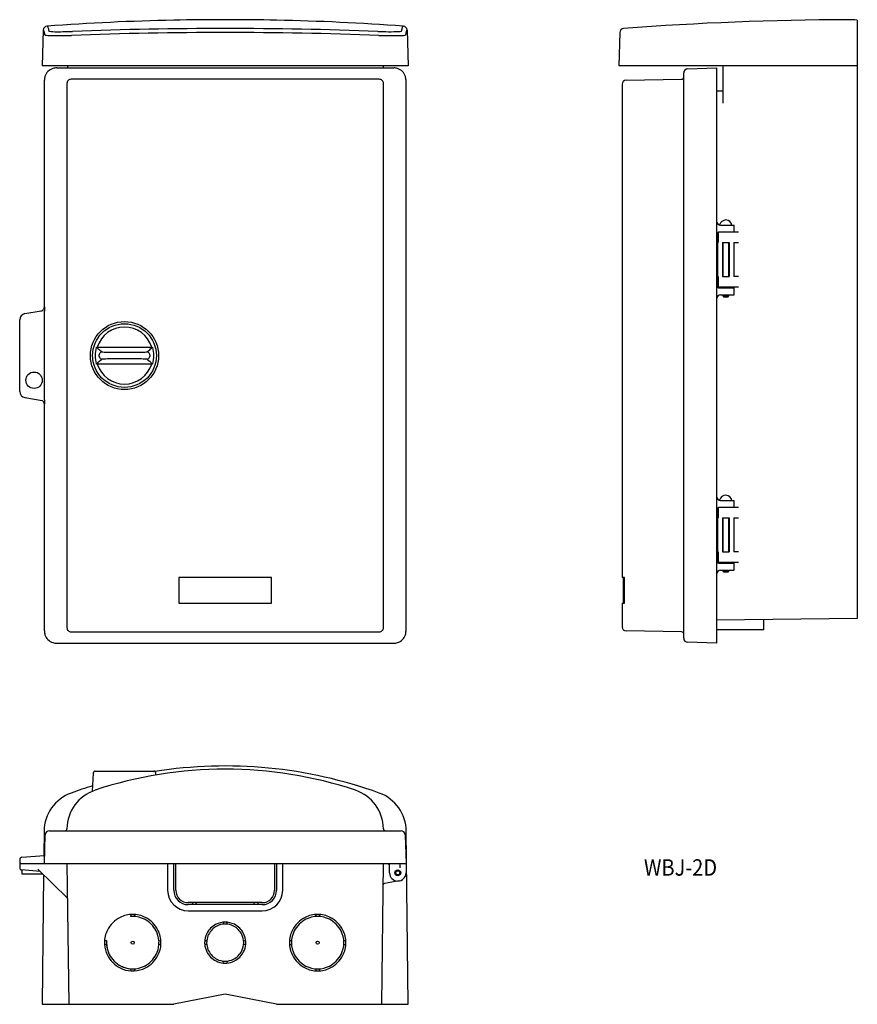
# Model space of a CAD drawing. Extents: x -313 to 95, y 872 to 1352.
import ezdxf
from ezdxf.enums import TextEntityAlignment as Align

# ---------------------------------------------------------------- set-up
doc = ezdxf.new("R2010")
doc.units = 0
doc.layers.add('1', color=7, linetype='CONTINUOUS')
doc.styles.add('MDRAFSTD', font='TXT', dxfattribs={"bigfont": 'BIGFONT'})

msp = doc.modelspace()

# ---------------------------------------------------------------- linework, layer by layer
at = {"layer": '1', "color": 7, "linetype": 'CONTINUOUS'}
for p, q in [((-299.58, 1348.42), (-299.51, 1348.41)), ((-299.51, 1348.41), (-299.41, 1348.34)), ((-299.41, 1348.34), (-299.32, 1348.21)), ((-299.32, 1348.21), (-299.22, 1348.01)), ((-299.22, 1348.01), (-299.13, 1347.76)), ((-299.13, 1347.76), (-299.04, 1347.44)), ((-299.04, 1347.44), (-298.95, 1347.05)), ((-298.95, 1347.05), (-298.86, 1346.61)), ((-126.92, 1346.61), (-126.83, 1347.05)), ((-126.83, 1347.05), (-126.74, 1347.44)), ((-126.74, 1347.44), (-126.65, 1347.76)), ((-126.65, 1347.76), (-126.56, 1348.01)), ((-126.56, 1348.01), (-126.47, 1348.21)), ((-126.47, 1348.21), (-126.37, 1348.34)), ((-126.37, 1348.34), (-126.27, 1348.41)), ((-126.27, 1348.41), (-126.2, 1348.42)), ((94.72, 1351.29), (94.72, 1060.05)), ((-301.44, 1346.47), (-301.89, 1329.05)), ((-301.37, 1346.46), (-301.44, 1346.47)), ((-301.27, 1346.4), (-301.37, 1346.46)), ((-301.17, 1346.27), (-301.27, 1346.4)), ((-301.08, 1346.07), (-301.17, 1346.27)), ((-300.99, 1345.81), (-301.08, 1346.07)), ((-300.9, 1345.49), (-300.99, 1345.81)), ((-300.81, 1345.11), (-300.9, 1345.49)), ((-300.72, 1344.67), (-300.81, 1345.11)), ((-300.63, 1344.16), (-300.72, 1344.67)), ((-300.63, 1344.14), (-300.63, 1344.16)), ((-300.62, 1344.12), (-300.63, 1344.14)), ((-300.6, 1344.11), (-300.62, 1344.12)), ((-300.57, 1344.09), (-300.6, 1344.11)), ((-300.55, 1344.08), (-300.57, 1344.09)), ((-300.51, 1344.06), (-300.55, 1344.08)), ((-300.47, 1344.05), (-300.51, 1344.06)), ((-300.42, 1344.03), (-300.47, 1344.05)), ((-298.86, 1346.61), (-298.78, 1346.1)), ((-298.78, 1346.1), (-298.76, 1346.06)), ((-298.76, 1346.06), (-298.75, 1346.05)), ((-298.75, 1346.05), (-298.73, 1346.03)), ((-298.73, 1346.03), (-298.7, 1346.02)), ((-298.7, 1346.02), (-298.67, 1346)), ((-298.67, 1346), (-298.63, 1345.99)), ((-298.63, 1345.99), (-298.59, 1345.97)), ((-298.59, 1345.97), (-298.54, 1345.96)), ((-127.2, 1345.97), (-127.16, 1345.99)), ((-127.16, 1345.99), (-127.12, 1346)), ((-127.12, 1346), (-127.09, 1346.01)), ((-127.09, 1346.01), (-127.07, 1346.03)), ((-127.07, 1346.03), (-127.05, 1346.04)), ((-127.05, 1346.04), (-127.03, 1346.05)), ((-127.03, 1346.05), (-127.01, 1346.08)), ((-127.01, 1346.1), (-126.92, 1346.61)), ((-127.01, 1346.08), (-127.01, 1346.1)), ((-125.3, 1344.05), (-125.34, 1344.04)), ((-125.26, 1344.07), (-125.3, 1344.05)), ((-125.23, 1344.08), (-125.26, 1344.07)), ((-125.2, 1344.1), (-125.23, 1344.08)), ((-125.18, 1344.11), (-125.2, 1344.1)), ((-125.17, 1344.13), (-125.18, 1344.11)), ((-125.15, 1344.16), (-125.17, 1344.13)), ((-125.06, 1344.67), (-125.15, 1344.16)), ((-124.98, 1345.11), (-125.06, 1344.67)), ((-124.89, 1345.49), (-124.98, 1345.11)), ((-124.8, 1345.81), (-124.89, 1345.49)), ((-124.7, 1346.07), (-124.8, 1345.81)), ((-124.61, 1346.27), (-124.7, 1346.07)), ((-124.51, 1346.4), (-124.61, 1346.27)), ((-124.42, 1346.46), (-124.51, 1346.4)), ((-124.35, 1346.47), (-124.42, 1346.46)), ((-124.35, 1346.47), (-123.89, 1329.05)), ((-20.86, 1345.29), (-21.28, 1329.05)), ((-123.89, 1329.05), (-301.89, 1329.05)), ((-294.9, 1328.05), (-130.89, 1328.05)), ((-289.7, 1329.05), (-289.7, 1328.05)), ((-136.09, 1329.05), (-136.09, 1328.05)), ((94.72, 1329.05), (-21.28, 1329.05)), ((12.15, 1327.61), (26.22, 1328.05)), ((26.22, 1328.05), (26.22, 1048.05)), ((29.22, 1329.05), (29.22, 1310.86)), ((10.22, 1050.49), (10.22, 1325.61)), ((-300.89, 1211.75), (-300.89, 1322.05)), ((-289.89, 1320.54), (-289.89, 1055.57)), ((-137.89, 1322.54), (-287.89, 1322.54)), ((-135.89, 1055.57), (-135.89, 1320.54)), ((-124.89, 1054.05), (-124.89, 1322.05)), ((-19.78, 1320.08), (-19.78, 1080.05)), ((-17.82, 1322.08), (9.23, 1322.54)), ((26.22, 1316.89), (29.22, 1316.86)), ((28.22, 1251.55), (34.72, 1251.55)), ((34.72, 1248.05), (34.72, 1251.55)), ((26.72, 1247.92), (26.72, 1221.55)), ((27.05, 1248.04), (27.05, 1243.05)), ((36.89, 1248.05), (27.22, 1248.05)), ((26.72, 1243.05), (27.05, 1243.05)), ((29.12, 1243.05), (29.12, 1226.55)), ((29.12, 1243.05), (32.32, 1243.05)), ((29.24, 1243.05), (29.24, 1226.55)), ((32.19, 1226.55), (32.19, 1243.05)), ((32.32, 1243.05), (32.32, 1226.55)), ((34.66, 1243.05), (36.89, 1243.05)), ((34.72, 1226.55), (34.72, 1243.05)), ((26.72, 1226.55), (27.05, 1226.55)), ((27.05, 1226.55), (27.05, 1221.55)), ((29.12, 1226.55), (32.32, 1226.55)), ((36.89, 1226.55), (34.66, 1226.55)), ((26.35, 1221.55), (36.89, 1221.55)), ((27.22, 1221.05), (34.72, 1221.05)), ((28.22, 1217.55), (34.72, 1217.55)), ((29.24, 1221.55), (29.24, 1221.05)), ((29.24, 1217.55), (29.24, 1217.05)), ((32.19, 1221.05), (32.19, 1221.55)), ((32.19, 1217.05), (32.19, 1217.55)), ((34.72, 1217.55), (34.72, 1221.05)), ((29.24, 1217.05), (32.19, 1217.05)), ((29.24, 1217.05), (29.74, 1216.55)), ((31.69, 1216.55), (29.74, 1216.55)), ((31.69, 1216.55), (32.19, 1217.05)), ((-310.39, 1208.47), (-302.47, 1209.79)), ((-300.89, 1211.75), (-300.8, 1211.76)), ((-300.8, 1211.76), (-300.77, 1209.63)), ((-300.77, 1166.47), (-300.77, 1209.63)), ((-312.89, 1170.59), (-312.89, 1205.51)), ((-275.61, 1192.05), (-275.12, 1192.2)), ((-275.61, 1192.05), (-275.12, 1191.85)), ((-275.12, 1192.2), (-248.66, 1192.2)), ((-275.12, 1191.85), (-275.11, 1191.82)), ((-273.23, 1190.22), (-273.21, 1190.2)), ((-273.21, 1190.2), (-272.69, 1189.88)), ((-272.69, 1189.88), (-272.67, 1189.87)), ((-272.67, 1189.87), (-272.64, 1189.86)), ((-272.64, 1189.86), (-272.62, 1189.86)), ((-269.39, 1189.72), (-262.34, 1189.7)), ((-262.34, 1189.7), (-261.45, 1189.7)), ((-261.45, 1189.7), (-254.4, 1189.72)), ((-251.15, 1189.86), (-251.13, 1189.87)), ((-251.13, 1189.87), (-251.11, 1189.88)), ((-251.11, 1189.88), (-251.1, 1189.88)), ((-251.1, 1189.88), (-250.58, 1190.2)), ((-250.58, 1190.2), (-250.55, 1190.22)), ((-250.55, 1190.22), (-250.54, 1190.23)), ((-248.68, 1191.81), (-248.67, 1191.83)), ((-248.67, 1191.83), (-248.66, 1191.85)), ((-248.66, 1192.2), (-248.66, 1191.85)), ((-248.66, 1192.2), (-248.18, 1192.05)), ((-275.12, 1184.26), (-275.61, 1184.05)), ((-275.12, 1183.9), (-275.61, 1184.05)), ((-275.11, 1184.29), (-275.12, 1184.26)), ((-248.66, 1183.9), (-275.12, 1183.9)), ((-275.09, 1184.31), (-275.11, 1184.29)), ((-274.72, 1187.29), (-274.7, 1187.31)), ((-274.18, 1187.67), (-274.18, 1188.43)), ((-273.23, 1185.89), (-273.25, 1185.87)), ((-273.21, 1185.9), (-273.23, 1185.89)), ((-272.69, 1186.22), (-273.21, 1185.9)), ((-272.68, 1186.23), (-272.69, 1186.22)), ((-272.65, 1186.24), (-272.68, 1186.23)), ((-272.63, 1186.24), (-272.65, 1186.24)), ((-262.34, 1186.41), (-269.39, 1186.39)), ((-261.45, 1186.41), (-262.34, 1186.41)), ((-254.4, 1186.39), (-261.45, 1186.41)), ((-251.14, 1186.24), (-251.17, 1186.24)), ((-251.12, 1186.23), (-251.14, 1186.24)), ((-251.1, 1186.22), (-251.12, 1186.23)), ((-250.58, 1185.9), (-251.1, 1186.22)), ((-250.55, 1185.89), (-250.58, 1185.9)), ((-249.6, 1188.43), (-249.6, 1187.67)), ((-248.18, 1184.05), (-248.66, 1184.26)), ((-248.18, 1184.05), (-248.66, 1183.9)), ((-310.41, 1167.61), (-301.95, 1166.12)), ((-300.77, 1166.47), (-300.8, 1164.34)), ((-300.89, 1054.05), (-300.89, 1164.36)), ((-300.8, 1164.34), (-300.89, 1164.36)), ((28.22, 1117.55), (34.72, 1117.55)), ((34.72, 1114.05), (34.72, 1117.55)), ((26.72, 1113.92), (26.72, 1087.55)), ((27.05, 1114.04), (27.05, 1109.05)), ((36.89, 1114.05), (27.22, 1114.05)), ((26.72, 1109.05), (27.05, 1109.05)), ((29.12, 1109.05), (29.12, 1092.55)), ((29.12, 1109.05), (32.32, 1109.05)), ((29.24, 1109.05), (29.24, 1092.55)), ((32.19, 1092.55), (32.19, 1109.05)), ((32.32, 1109.05), (32.32, 1092.55)), ((34.66, 1109.05), (36.89, 1109.05)), ((34.72, 1092.55), (34.72, 1109.05)), ((26.72, 1092.55), (27.05, 1092.55)), ((27.05, 1092.55), (27.05, 1087.55)), ((29.12, 1092.55), (32.32, 1092.55)), ((36.89, 1092.55), (34.66, 1092.55)), ((26.35, 1087.55), (36.89, 1087.55)), ((27.22, 1087.05), (34.72, 1087.05)), ((28.22, 1083.55), (34.72, 1083.55)), ((29.24, 1087.55), (29.24, 1087.05)), ((29.24, 1083.55), (29.24, 1083.05)), ((32.19, 1087.05), (32.19, 1087.55)), ((32.19, 1083.05), (32.19, 1083.55)), ((34.72, 1083.55), (34.72, 1087.05)), ((-190.39, 1080.05), (-235.39, 1080.05)), ((-235.39, 1080.05), (-235.39, 1067.55)), ((-190.39, 1067.55), (-190.39, 1080.05)), ((-18.51, 1080.05), (-19.78, 1080.05)), ((-19.28, 1080.05), (-19.28, 1067.55)), ((-18.51, 1067.55), (-18.51, 1080.05)), ((29.24, 1083.05), (32.19, 1083.05)), ((29.24, 1083.05), (29.74, 1082.55)), ((31.69, 1082.55), (29.74, 1082.55)), ((31.69, 1082.55), (32.19, 1083.05)), ((-235.39, 1067.55), (-190.39, 1067.55)), ((-19.78, 1067.55), (-18.51, 1067.55)), ((-19.78, 1067.55), (-19.78, 1056.02)), ((94.72, 1060.05), (26.22, 1059.21)), ((49.22, 1054.55), (49.22, 1059.49)), ((49.22, 1054.55), (26.22, 1054.55)), ((-287.89, 1053.57), (-137.89, 1053.57)), ((9.23, 1053.57), (-17.82, 1054.02)), ((-294.9, 1048.05), (-130.89, 1048.05)), ((26.22, 1048.05), (12.15, 1048.49)), ((-277.1, 984.82), (-277.57, 975.97)), ((-276.1, 985.77), (-247.68, 985.77)), ((-246.63, 983.9), (-246.68, 984.82)), ((-301.03, 956.51), (-301.15, 944.74)), ((-300.89, 940.77), (-300.45, 954.83)), ((-298.45, 956.77), (-127.33, 956.77)), ((-125.33, 954.83), (-124.89, 940.77)), ((-123.89, 872.27), (-124.76, 956.51)), ((-311.83, 943.86), (-300.77, 944.77)), ((-312.89, 942.85), (-312.89, 938.69)), ((-312.89, 940.77), (-124.89, 940.77)), ((-288.89, 872.27), (-289.73, 940.77)), ((-240.89, 940.77), (-240.89, 927.77)), ((-237.89, 927.77), (-237.89, 940.77)), ((-236.89, 927.75), (-236.89, 940.77)), ((-188.89, 940.77), (-188.89, 927.75)), ((-187.89, 940.77), (-187.89, 927.77)), ((-184.89, 927.77), (-184.89, 940.77)), ((-136.05, 940.77), (-136.89, 872.27)), ((-132.91, 940.27), (-132.89, 940.27)), ((-132.89, 936.27), (-132.89, 940.77)), ((-127.89, 940.77), (-127.83, 938.77)), ((-124.89, 940.77), (-124.89, 936.27)), ((-302.89, 936.91), (-311.98, 937.69)), ((-311.89, 937.68), (-311.89, 935.77)), ((-311.89, 935.77), (-301.73, 935.77)), ((-289.52, 923.77), (-303.99, 937.99)), ((-301.25, 935.29), (-301.89, 872.27)), ((-128.2, 932.33), (-135.36, 931.07)), ((-194.89, 921.75), (-230.89, 921.75)), ((-194.89, 920.77), (-230.89, 920.77)), ((-228.89, 921.75), (-228.64, 920.77)), ((-227.14, 920.77), (-226.89, 921.75)), ((-198.64, 920.77), (-198.89, 921.75)), ((-196.89, 921.75), (-197.14, 920.77)), ((-258.65, 916), (-258.89, 914.99)), ((-258.89, 914.99), (-258.65, 916)), ((-257.13, 916), (-256.89, 914.99)), ((-256.89, 914.99), (-257.13, 916)), ((-230.89, 917.77), (-194.89, 917.77)), ((-168.65, 916), (-168.89, 914.99)), ((-168.89, 914.99), (-168.65, 916)), ((-166.89, 914.99), (-167.13, 916)), ((-167.13, 916), (-166.89, 914.99)), ((-213.89, 911.22), (-213.65, 912.24)), ((-213.66, 912.24), (-213.89, 911.22)), ((-211.89, 911.22), (-212.13, 912.24)), ((-212.13, 912.24), (-211.89, 911.22)), ((-270.6, 903.28), (-271.62, 903.05)), ((-271.62, 903.04), (-270.6, 903.28)), ((-270.6, 901.28), (-271.62, 901.53)), ((-245.18, 903.28), (-244.16, 903.04)), ((-244.16, 901.53), (-245.18, 901.28)), ((-221.84, 903.28), (-222.86, 903.06)), ((-222.86, 903.04), (-221.84, 903.28)), ((-221.84, 901.28), (-222.86, 901.53)), ((-203.95, 903.28), (-202.92, 903.04)), ((-202.92, 901.53), (-203.95, 901.28)), ((-181.62, 903.05), (-180.6, 903.28)), ((-180.6, 903.28), (-181.62, 903.04)), ((-181.62, 901.53), (-180.6, 901.28)), ((-155.18, 903.28), (-154.16, 903.05)), ((-154.16, 903.04), (-155.18, 903.28)), ((-155.18, 901.28), (-154.16, 901.53)), ((-213.65, 892.31), (-213.89, 893.33)), ((-211.89, 893.33), (-212.14, 892.31)), ((-258.65, 888.56), (-258.89, 889.57)), ((-256.89, 889.57), (-257.14, 888.56)), ((-168.89, 889.57), (-168.65, 888.56)), ((-167.14, 888.56), (-166.89, 889.57)), ((-212.89, 877.27), (-237.89, 872.27)), ((-187.89, 872.27), (-212.89, 877.27)), ((-301.89, 872.27), (-237.89, 872.27)), ((-187.89, 872.27), (-123.89, 872.27))]:
    msp.add_line(p, q, dxfattribs=at)
for centre, radius in [((-261.89, 1188.05), 16.57), ((-261.89, 1188.05), 15.5), ((-305.89, 1176.05), 4), ((-128.89, 936.27), 1.48), ((-128.89, 936.27), 0.975), ((-257.89, 902.28), 0.75), ((-167.89, 902.28), 0.75)]:
    msp.add_circle(centre, radius, dxfattribs=at)
for centre, radius, start, end in [((-299.44, 1346.42), 2, 94.1475, 178.4924), ((-212.89, 151.57), 1199.98, 91.19372, 94.14271), ((-212.89, -660.87), 2008.1, 87.88065, 92.11935), ((-213.67, 188.74), 1162.8, 89.96183, 91.19376), ((-212.12, 188.74), 1162.8, 88.80624, 90.03817), ((-212.89, 151.57), 1199.98, 85.85729, 88.80628), ((-126.35, 1346.42), 2, 1.5076, 85.8525), ((-18.86, 1345.24), 2, 94.3482, 178.5), ((94.72, -148.45), 1500, 90.19099, 94.34808), ((89.87, 1304.83), 46.71, 84.0417, 90.185), ((-298.89, 1350.98), 7.11, 257.5026, 267.5145), ((-294.04, 1479.15), 135.38, 267.8193, 272.6803), ((-295.38, 1365.8), 20.1, 260.9495, 271.5896), ((-294.19, 1515.55), 169.84, 269.7851, 272.3735), ((-212.89, -696.9), 2042.19, 87.9004, 92.0996), ((-132.92, 1455.54), 109.83, 267.0205, 272.3974), ((-130.79, 1529.08), 185.3, 267.7491, 270.7094), ((-128.17, 1359.97), 16.18, 268.8293, 280.0558), ((-128.61, 1351.77), 5.97, 272.7451, 283.726), ((-294.9, 1322.06), 6, 108.411, 134.999), ((-294.9, 1322.05), 6, 89.9986, 108.4113), ((-130.89, 1322.06), 5.99, 71.5748, 90.0154), ((-130.89, 1322.06), 6, 45.001, 71.589), ((12.22, 1325.61), 2, 91.7899, 180), ((-294.9, 1322.06), 5.99, 161.5748, 180.0154), ((-294.9, 1322.06), 6, 135.001, 161.589), ((-130.89, 1322.06), 6, 18.411, 44.999), ((-130.9, 1322.05), 6, 0.0043, 18.4056), ((9.22, 1323.54), 1, 270.9548, 0), ((-287.89, 1320.54), 2, 89.9943, 180.0125), ((-137.89, 1320.54), 2, 359.9875, 90.0057), ((-17.78, 1320.08), 2, 90.9548, 180), ((28.22, 1253.55), 2, 180, 270), ((30.72, 1251), 3.05, 10.3889, 168.4531), ((27.22, 1247.05), 1, 90, 180), ((27.22, 1222.05), 1, 180, 270), ((28.22, 1215.55), 2, 90, 180), ((-309.89, 1205.51), 3, 99.4623, 180), ((-302.89, 1211.75), 2, 279.4618, 306.015), ((-302.89, 1211.75), 2, 306.0152, 324.4472), ((-302.89, 1211.75), 2, 324.4472, 342.8851), ((-302.18, 1211.64), 1.29, 338.1541, 4.7309), ((-261.89, 1188.05), 13.86, 17.41, 162.59), ((-261.89, 1188.05), 14.28, 163.745, 196.255), ((-274.32, 1192.23), 0.887, 207.5367, 214.5536), ((-269.08, 1197.2), 8.09, 222.5065, 237.1211), ((-272.68, 1188.38), 1.51, 148.6113, 175.0579), ((-272.68, 1188.38), 1.51, 122.175, 148.6216), ((-276.24, 1186.39), 4.87, 51.8304, 55.4628), ((-272.68, 1188.38), 1.5, 103.768, 122.1735), ((-272.68, 1188.39), 1.49, 90.2611, 103.7647), ((-269.88, 1215.07), 25.36, 263.8145, 271.12), ((-253.89, 1214.5), 24.79, 268.8259, 276.3289), ((-251.05, 1188.79), 1.09, 73.7551, 92.2191), ((-251.1, 1188.38), 1.5, 57.8265, 76.232), ((-257.26, 1200.3), 12.11, 303.7518, 314.4073), ((-251.11, 1188.38), 1.51, 31.3784, 57.825), ((-251.11, 1188.38), 1.51, 4.9421, 31.3887), ((-249.68, 1192.36), 1.14, 321.2743, 330.9505), ((-261.89, 1188.05), 14.28, 343.745, 16.255), ((-261.89, 1188.05), 13.86, 197.41, 342.59), ((-274.01, 1183.67), 1.26, 139.8252, 149.3929), ((-265.93, 1175.03), 13.08, 124.0294, 133.7255), ((-273.94, 1188.45), 0.239, 167.3228, 185.7284), ((-272.68, 1187.73), 1.5, 182.0149, 184.9339), ((-272.68, 1187.73), 1.51, 184.9421, 211.3887), ((-272.68, 1187.73), 1.51, 211.3784, 237.825), ((-272.68, 1187.72), 1.5, 237.8265, 256.232), ((-272.73, 1187.31), 1.09, 253.7551, 272.2191), ((-269.9, 1161.6), 24.79, 88.8259, 96.3289), ((-253.9, 1161.03), 25.36, 83.8145, 91.12), ((-251.1, 1187.71), 1.49, 270.2611, 283.7647), ((-251.1, 1187.72), 1.5, 283.768, 302.1735), ((-204.95, 1247.97), 77.03, 233.7032, 234.3911), ((-251.11, 1187.73), 1.51, 302.175, 328.6216), ((-251.11, 1187.73), 1.51, 328.6113, 355.0579), ((-251.7, 1182.21), 3.66, 33.9987, 58.8246), ((-251.1, 1188.38), 1.5, 2.0149, 4.9339), ((-249.84, 1187.65), 0.239, 347.3228, 5.7284), ((-309.89, 1170.57), 3, 180, 260), ((-302.15, 1165.55), 0.607, 44.6987, 71.2519), ((-302.89, 1164.36), 2, 35.5528, 53.9848), ((-302.89, 1164.36), 2, 17.1149, 35.5528), ((-302.89, 1164.36), 2, 0.0003, 17.1146), ((28.22, 1119.55), 2, 180, 270), ((30.72, 1117), 3.05, 10.3889, 168.4531), ((27.22, 1113.05), 1, 90, 180), ((27.22, 1088.05), 1, 180, 270), ((28.22, 1081.55), 2, 90, 180), ((-287.89, 1055.57), 2, 179.9875, 270.0057), ((-137.89, 1055.57), 2, 269.9943, 0.0125), ((-17.78, 1056.02), 2, 180, 269.0452), ((-294.89, 1054.05), 6, 179.9986, 198.4113), ((-294.9, 1054.05), 6, 198.411, 224.999), ((-294.9, 1054.05), 6, 225.001, 251.589), ((-130.89, 1054.05), 6, 288.411, 314.999), ((-130.89, 1054.05), 6, 315.001, 341.589), ((-130.88, 1054.05), 5.99, 341.5748, 0.0154), ((9.22, 1052.57), 1, 0, 89.0452), ((12.22, 1050.49), 2, 180, 268.2101), ((-294.9, 1054.04), 5.99, 251.5748, 270.0154), ((-130.89, 1054.06), 6, 270.0043, 288.4056), ((-212.89, 768.27), 220, 70.081, 98.9481), ((-276.1, 984.77), 1, 90, 177), ((-212.89, 786.77), 200, 71.5385, 108.4615), ((-247.68, 984.77), 1, 3, 90), ((-212.89, 768.27), 220, 107.0588, 109.919), ((-281.03, 956.3), 20, 109.919, 179.4132), ((-269.89, 957.5), 20, 108.4615, 179.2814), ((-155.89, 957.5), 20, 0.7186, 71.5385), ((-144.75, 956.3), 20, 0.5868, 70.081), ((-298.45, 954.77), 2, 90, 178.2101), ((-290.89, 957.77), 1, 270, 359.2814), ((-134.89, 957.77), 1, 180.7186, 270), ((-127.33, 954.77), 2, 1.7899, 90), ((-311.86, 942.83), 1.03, 88.4174, 178.912), ((-132.91, 941.27), 1, 210, 270), ((-311.89, 938.69), 1, 180, 265.0773), ((-128.89, 936.27), 4, 180, 0), ((-135.18, 930.08), 1, 100, 179.297), ((-230.89, 927.77), 10, 180, 270), ((-230.89, 927.77), 7, 180, 270), ((-230.89, 927.75), 6, 180.0009, 269.9984), ((-194.89, 927.77), 10, 270, 0), ((-194.89, 927.77), 7, 270, 0), ((-194.89, 927.75), 6, 270.0004, 0.0004), ((-257.89, 902.27), 13.75, 89.9999, 116.5632), ((-257.89, 902.27), 13.75, 63.4368, 90.0001), ((-167.89, 902.27), 13.75, 89.9999, 116.5632), ((-167.89, 902.27), 13.75, 63.4368, 90.0001), ((-257.89, 902.27), 13.75, 134.9977, 153.4331), ((-257.89, 902.27), 13.75, 116.5632, 134.9977), ((-258.31, 912.89), 2.18, 78.9674, 105.5307), ((-257.89, 902.28), 12.75, 63.4368, 90.0001), ((-257.89, 902.28), 12.75, 45.0023, 63.4368), ((-257.89, 902.27), 13.75, 45.0023, 63.4368), ((-257.89, 902.28), 12.75, 26.5669, 45.0023), ((-257.89, 902.27), 13.75, 26.5669, 45.0023), ((-212.89, 902.27), 10, 116.5632, 134.9977), ((-212.89, 902.27), 10, 89.9999, 116.5632), ((-212.89, 902.28), 9, 89.9999, 116.5632), ((-212.89, 902.27), 10, 63.4368, 90.0001), ((-212.89, 902.28), 9, 63.4368, 90.0001), ((-212.89, 902.27), 10, 45.0023, 63.4368), ((-167.89, 902.27), 13.75, 134.9977, 153.4331), ((-167.89, 902.28), 12.75, 134.9977, 153.4331), ((-167.89, 902.27), 13.75, 116.5632, 134.9977), ((-167.89, 902.28), 12.75, 116.5632, 134.9977), ((-167.89, 902.28), 12.75, 89.9999, 116.5632), ((-167.89, 902.28), 12.75, 63.4368, 90.0001), ((-167.89, 902.28), 12.75, 45.0023, 63.4368), ((-167.89, 902.27), 13.75, 45.0023, 63.4368), ((-167.89, 902.28), 12.75, 26.5669, 45.0023), ((-167.89, 902.27), 13.75, 26.5669, 45.0023), ((-257.89, 902.27), 13.75, 153.4331, 179.9999), ((-257.89, 902.28), 12.75, 4.5002, 26.5655), ((-257.89, 902.27), 13.75, 0.0001, 26.5669), ((-212.89, 902.27), 10, 153.4331, 179.9999), ((-212.89, 902.27), 10, 134.9977, 153.4331), ((-214.98, 902.9), 6.86, 150.2432, 176.81), ((-212.89, 902.28), 9, 134.9977, 153.4331), ((-212.89, 902.28), 9, 116.5632, 134.9977), ((-212.89, 902.28), 9, 45.0023, 63.4368), ((-212.89, 902.28), 9, 26.5669, 45.0023), ((-212.89, 902.27), 10, 26.5669, 45.0023), ((-212.89, 902.28), 9, 0.0001, 26.5669), ((-212.89, 902.27), 10, 0.0001, 26.5669), ((-167.89, 902.27), 13.75, 153.4331, 179.9999), ((-167.89, 902.28), 12.75, 153.4331, 179.9999), ((-167.89, 902.28), 12.75, 0.0001, 26.5669), ((-167.89, 902.27), 13.75, 0.0001, 26.5669), ((-269.63, 901.91), 2.02, 172.5983, 190.9987), ((-257.89, 902.28), 13.75, 180, 180.4498), ((-257.89, 902.3), 13.75, 183.2107, 206.5669), ((-257.89, 902.28), 12.75, 175.5013, 180), ((-257.89, 902.28), 12.75, 180.0001, 206.5669), ((-257.89, 902.28), 12.75, 184.4988, 206.5669), ((-255.79, 901.69), 10.62, 331.1837, 357.7506), ((-256.27, 901.87), 12.11, 331.8278, 358.3946), ((-247.28, 902.69), 2.18, 348.966, 15.5328), ((-257.89, 902.28), 12.75, 355.5016, 0), ((-257.9, 902.28), 13.76, 356.853, 359.55), ((-244.47, 902.23), 0.336, 350.5406, 9.0095), ((-220.79, 901.95), 2.12, 173.1964, 191.5974), ((-212.89, 902.3), 10, 184.4293, 206.5655), ((-218.84, 902.14), 3.12, 168.5218, 196.0625), ((-215.41, 902.28), 6.5, 171.1606, 175.7475), ((-212.89, 902.28), 9, 186.3812, 206.5656), ((-212.89, 902.28), 9, 333.4331, 0), ((-211.27, 901.85), 8.36, 331.2192, 357.7861), ((-212.9, 902.28), 10.01, 355.661, 359.5453), ((-203.14, 902.24), 0.247, 350.5386, 9.0071), ((-179.63, 901.91), 2.02, 172.5983, 190.9987), ((-167.89, 902.28), 13.75, 180, 180.4498), ((-167.89, 902.27), 13.75, 180.0001, 206.5669), ((-167.89, 902.28), 12.75, 180.0001, 206.5669), ((-167.89, 902.28), 12.75, 333.4331, 0), ((-167.89, 902.27), 13.75, 333.4331, 0), ((-167.9, 902.28), 13.76, 356.853, 359.55), ((-154.47, 902.23), 0.336, 350.5406, 9.0095), ((-257.89, 902.28), 12.75, 206.5669, 225.0023), ((-257.89, 902.28), 12.75, 314.9977, 333.4331), ((-212.89, 902.3), 10, 206.5669, 225.0023), ((-212.89, 902.28), 9, 206.5669, 225.0023), ((-212.89, 902.28), 9, 314.9977, 333.4331), ((-212.89, 902.3), 10, 314.9977, 333.4331), ((-167.89, 902.28), 12.75, 206.5669, 225.0023), ((-167.89, 902.28), 12.75, 314.9977, 333.4331), ((-257.89, 902.3), 13.75, 206.5669, 225.0023), ((-257.89, 902.3), 13.75, 225.0023, 243.4368), ((-257.89, 902.28), 12.75, 225.0023, 243.4368), ((-257.89, 902.28), 12.75, 296.5632, 314.9977), ((-257.89, 902.3), 13.75, 296.5632, 314.9977), ((-257.89, 902.3), 13.75, 314.9977, 333.4331), ((-212.89, 902.3), 10, 225.0023, 243.4368), ((-212.89, 902.28), 9, 225.0023, 243.4368), ((-213.33, 900.71), 8.39, 241.2668, 267.8301), ((-212.89, 902.28), 9, 243.4368, 270.0001), ((-212.89, 902.34), 10.06, 265.6853, 270), ((-212.89, 902.28), 9, 269.9999, 296.5632), ((-212.57, 893.91), 1.66, 258.9442, 285.3705), ((-212.89, 902.3), 10, 274.3398, 296.5632), ((-212.89, 902.28), 9, 296.5632, 314.9977), ((-212.89, 902.3), 10, 296.5632, 314.9977), ((-167.89, 902.27), 13.75, 206.5669, 225.0023), ((-167.89, 902.27), 13.75, 225.0023, 243.4368), ((-167.89, 902.28), 12.75, 225.0023, 243.4368), ((-167.89, 902.28), 12.75, 296.5632, 314.9977), ((-167.89, 902.27), 13.75, 296.5632, 314.9977), ((-167.89, 902.27), 13.75, 314.9977, 333.4331), ((-258.31, 900.71), 12.15, 241.8631, 268.4264), ((-258.48, 900.18), 10.62, 241.1877, 267.751), ((-257.89, 902.28), 12.75, 243.4368, 270.0001), ((-257.9, 902.2), 13.67, 266.8524, 270.0189), ((-257.89, 902.28), 12.75, 269.9999, 296.5632), ((-257.56, 890.15), 1.65, 258.3523, 284.7765), ((-257.89, 902.3), 13.75, 273.1458, 296.5647), ((-167.89, 902.27), 13.75, 243.4368, 270.0001), ((-167.89, 902.28), 12.75, 243.4368, 270.0001), ((-167.89, 902.37), 13.83, 266.8712, 270), ((-167.89, 902.28), 12.75, 269.9999, 296.5632), ((-167.89, 902.27), 13.75, 269.9999, 296.5632), ((-167.56, 890.15), 1.65, 258.3523, 284.7765)]:
    msp.add_arc(centre, radius, start, end, dxfattribs=at)

# ---------------------------------------------------------------- texts
at = {"layer": '1', "color": 7, "linetype": 'CONTINUOUS', "style": 'MDRAFSTD', "width": 1.156329}
msp.add_text('WBJ-2D', height=8, dxfattribs=at).set_placement((-9.13, 934.88), (26.48, 934.88), align=Align.FIT)

doc.saveas('drawing.dxf')
